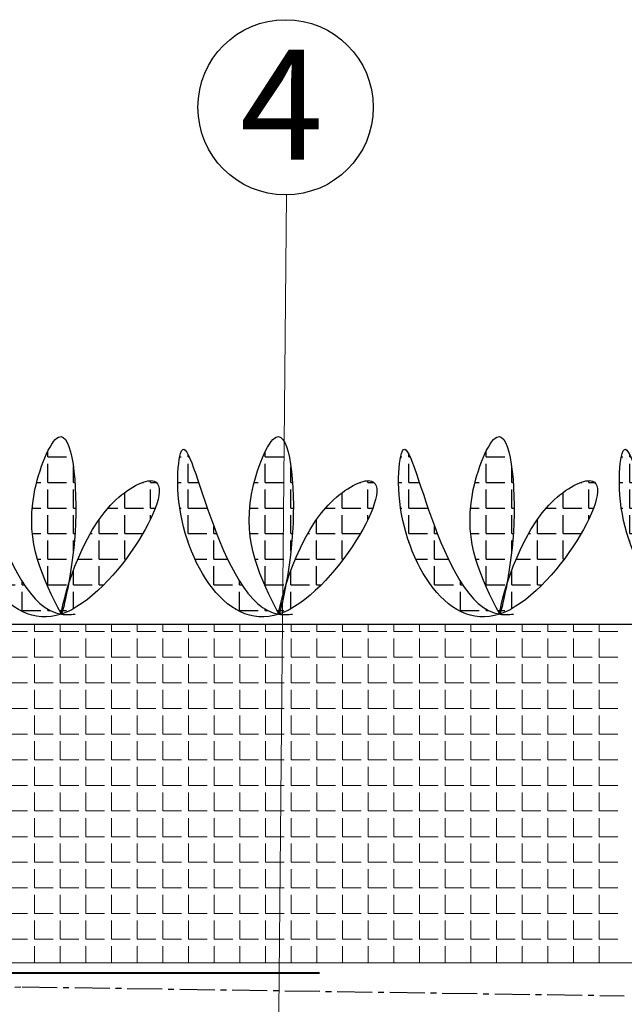
# Model space of a CAD drawing. Units: millimetres. Extents: x -172883 to 37297, y -124020 to 186017.
# Drawn here: x -31141 to -30976, y -49458 to -49189 of the extents above; entities that cross this region are included whole.
import ezdxf

# ---------------------------------------------------------------- set-up
doc = ezdxf.new("R2010")
doc.units = ezdxf.units.MM
doc.linetypes.add('осевая2', pattern=[28.575, 19.05, -3.175, 3.175, -3.175])
doc.layers.get('0').update_dxf_attribs({"lineweight": 25})
for name, color, linetype, lineweight in [('Железобетон', 7, 'Continuous', 25), ('мкБетон', 7, 'Continuous', 25), ('мягк.кровля-ГИДРОИЗОЛЯЦИЯ БИТУМАЯ нижняя', 173, 'Continuous', 15)]:
    doc.layers.add(name, color=color, linetype=linetype, lineweight=lineweight)
doc.layers.add('МК-АННОТАЦИИ', color=7, linetype='Continuous', lineweight=20, true_color=0x000000)
doc.styles.add('Arial', font='arial.ttf')

msp = doc.modelspace()

# ---------------------------------------------------------------- hatches: boundary and pattern name
at = {"layer": 'Железобетон', "linetype": 'Continuous', "true_color": 0x139b48}
h = msp.add_hatch(dxfattribs=at)
h.set_pattern_fill('ANGLE', color=114)
h.set_pattern_definition([(0, (-62754.1604, -35771.5685), (0, 6.985), [5.08, -1.905]), (90, (-62754.1604, -35771.5685), (-6.985, 4e-16), [5.08, -1.905])])
edge = h.paths.add_edge_path()
edge.add_spline(control_points=[(-31125.62, -49351.38), (-31126.88, -49351.46), (-31145.46, -49352.71), (-31154.62, -49288.74), (-31158.69, -49330.8), (-31132.38, -49377.39), (-31091.16, -49306.09), (-31124.06, -49324.1), (-31132.74, -49365.96), (-31123.31, -49328.24), (-31127.55, -49292.18), (-31141.7, -49327.22), (-31134.27, -49341.74), (-31129.34, -49351.38)], knot_values=[0, 0, 0, 0, 3.714012, 55.026833, 64.704903, 108.536432, 152.397254, 165.388635, 197.951425, 220.527474, 246.886673, 263.847571, 297.34194, 297.34194, 297.34194, 297.34194], degree=3, periodic=0)
h = msp.add_hatch(dxfattribs=at)
h.set_pattern_fill('ANGLE', color=114)
h.set_pattern_definition([(0, (-62694.9626, -35771.5685), (0, 6.985), [5.08, -1.905]), (90, (-62694.9626, -35771.5685), (-6.985, 4e-16), [5.08, -1.905])])
edge = h.paths.add_edge_path()
edge.add_spline(control_points=[(-31066.43, -49351.38), (-31067.68, -49351.46), (-31086.27, -49352.71), (-31095.42, -49288.74), (-31099.49, -49330.8), (-31073.18, -49377.39), (-31031.96, -49306.09), (-31064.86, -49324.1), (-31073.54, -49365.96), (-31064.11, -49328.24), (-31068.36, -49292.18), (-31082.5, -49327.22), (-31075.07, -49341.74), (-31070.14, -49351.38)], knot_values=[0, 0, 0, 0, 3.714012, 55.026833, 64.704903, 108.536432, 152.397254, 165.388635, 197.951425, 220.527474, 246.886673, 263.847571, 297.34194, 297.34194, 297.34194, 297.34194], degree=3, periodic=0)
h = msp.add_hatch(dxfattribs=at)
h.set_pattern_fill('ANGLE', color=114)
h.set_pattern_definition([(0, (-62634.881, -35771.5685), (0, 6.985), [5.08, -1.905]), (90, (-62634.881, -35771.5685), (-6.985, 4e-16), [5.08, -1.905])])
edge = h.paths.add_edge_path()
edge.add_spline(control_points=[(-31006.34, -49351.38), (-31007.6, -49351.46), (-31026.18, -49352.71), (-31035.34, -49288.74), (-31039.41, -49330.8), (-31013.1, -49377.39), (-30971.88, -49306.09), (-31004.78, -49324.1), (-31013.46, -49365.96), (-31004.03, -49328.24), (-31008.28, -49292.18), (-31022.42, -49327.22), (-31014.99, -49341.74), (-31010.06, -49351.38)], knot_values=[0, 0, 0, 0, 3.714012, 55.026833, 64.704903, 108.536432, 152.397254, 165.388635, 197.951425, 220.527474, 246.886673, 263.847571, 297.34194, 297.34194, 297.34194, 297.34194], degree=3, periodic=0)
h = msp.add_hatch(dxfattribs=at)
h.set_pattern_fill('ANGLE', color=114)
h.set_pattern_definition([(0, (-62574.8, -35771.5685), (0, 6.985), [5.08, -1.905]), (90, (-62574.8, -35771.5685), (-6.985, 4e-16), [5.08, -1.905])])
edge = h.paths.add_edge_path()
edge.add_spline(control_points=[(-30946.26, -49351.38), (-30947.52, -49351.46), (-30966.1, -49352.71), (-30975.26, -49288.74), (-30979.32, -49330.8), (-30953.02, -49377.39), (-30911.8, -49306.09), (-30944.7, -49324.1), (-30953.38, -49365.96), (-30943.95, -49328.24), (-30948.19, -49292.18), (-30962.34, -49327.22), (-30954.91, -49341.74), (-30949.98, -49351.38)], knot_values=[0, 0, 0, 0, 3.714012, 55.026833, 64.704903, 108.536432, 152.397254, 165.388635, 197.951425, 220.527474, 246.886673, 263.847571, 297.34194, 297.34194, 297.34194, 297.34194], degree=3, periodic=0)

# ---------------------------------------------------------------- linework, layer by layer
at = {"color": 252, "linetype": 'осевая2', "ltscale": 0.5}
for p, q in [((-31224.47, -49456.36), (-31139.85, -49452.82)), ((-31224.47, -49456.36), (-31139.85, -49452.82)), ((-31224.47, -49456.36), (-31139.85, -49452.82)), ((-31224.47, -49456.36), (-31139.85, -49452.82)), ((-31224.47, -49456.36), (-31139.85, -49452.82)), ((-31224.47, -49456.36), (-31139.85, -49452.82)), ((-31224.47, -49456.36), (-31139.85, -49452.82)), ((-31224.47, -49456.36), (-31139.85, -49452.82)), ((-31224.47, -49456.36), (-31139.85, -49452.82)), ((-31224.47, -49456.36), (-31139.85, -49452.82)), ((-31224.47, -49456.36), (-31139.85, -49452.82)), ((-31224.47, -49456.36), (-31139.85, -49452.82)), ((-31224.47, -49456.36), (-31139.85, -49452.82)), ((-31224.47, -49456.36), (-31139.85, -49452.82)), ((-31224.47, -49456.36), (-31139.85, -49452.82)), ((-31224.47, -49456.36), (-31139.85, -49452.82)), ((-31224.47, -49456.36), (-31139.85, -49452.82)), ((-31224.47, -49456.36), (-31139.85, -49452.82)), ((-31224.47, -49456.36), (-31139.85, -49452.82)), ((-31224.47, -49456.36), (-31139.85, -49452.82)), ((-31224.47, -49456.36), (-31139.85, -49452.82)), ((-31139.98, -49452.86), (-30976.19, -49455.28)), ((-31139.98, -49452.86), (-30976.19, -49455.28)), ((-31139.98, -49452.86), (-30976.19, -49455.28)), ((-31139.98, -49452.86), (-30976.19, -49455.28)), ((-31139.98, -49452.86), (-30976.19, -49455.28)), ((-31139.98, -49452.86), (-30976.19, -49455.28)), ((-31139.98, -49452.86), (-30976.19, -49455.28)), ((-31139.98, -49452.86), (-30976.19, -49455.28)), ((-31139.98, -49452.86), (-30976.19, -49455.28)), ((-31139.98, -49452.86), (-30976.19, -49455.28)), ((-31139.98, -49452.86), (-30976.19, -49455.28)), ((-31139.98, -49452.86), (-30976.19, -49455.28)), ((-31139.98, -49452.86), (-30976.19, -49455.28)), ((-31139.98, -49452.86), (-30976.19, -49455.28)), ((-31139.98, -49452.86), (-30976.19, -49455.28)), ((-31139.98, -49452.86), (-30976.19, -49455.28)), ((-31139.98, -49452.86), (-30976.19, -49455.28)), ((-31139.98, -49452.86), (-30976.19, -49455.28)), ((-31139.98, -49452.86), (-30976.19, -49455.28)), ((-31139.98, -49452.86), (-30976.19, -49455.28)), ((-31139.98, -49452.86), (-30976.19, -49455.28)), ((-31139.98, -49452.86), (-30976.19, -49455.28)), ((-31139.98, -49452.86), (-30976.19, -49455.28)), ((-31139.98, -49452.86), (-30976.19, -49455.28)), ((-31139.98, -49452.86), (-30976.19, -49455.28)), ((-31139.98, -49452.86), (-30976.19, -49455.28)), ((-31139.98, -49452.86), (-30976.19, -49455.28)), ((-31139.98, -49452.86), (-30976.19, -49455.28)), ((-31139.98, -49452.86), (-30976.19, -49455.28)), ((-31139.98, -49452.86), (-30976.19, -49455.28)), ((-31139.98, -49452.86), (-30976.19, -49455.28)), ((-31139.98, -49452.86), (-30976.19, -49455.28)), ((-31139.98, -49452.86), (-30976.19, -49455.28)), ((-31139.98, -49452.86), (-30976.19, -49455.28)), ((-31139.98, -49452.86), (-30976.19, -49455.28)), ((-31139.98, -49452.86), (-30976.19, -49455.28)), ((-31139.98, -49452.86), (-30976.19, -49455.28)), ((-31139.98, -49452.86), (-30976.19, -49455.28)), ((-31139.98, -49452.86), (-30976.19, -49455.28)), ((-31139.98, -49452.86), (-30976.19, -49455.28))]:
    msp.add_line(p, q, dxfattribs=at)
at = {"layer": 'Железобетон', "color": 114, "linetype": 'Continuous', "true_color": 0x139b48}
msp.add_line((-30870.44, -49354.18), (-31143.43, -49354.18), dxfattribs=at)
at = {"layer": 'Железобетон'}
msp.add_circle((-31068.32, -49213.35), 23.86, dxfattribs=at)
at = {"layer": 'Железобетон', "color": 114, "linetype": 'Continuous', "true_color": 0x139b48}
for points in [[(-31129.34, -49351.38), (-31136.77, -49318.72), (-31130.08, -49303.13), (-31125.62, -49329.11), (-31129.34, -49351.38), (-31115.97, -49321.69), (-31104.82, -49315.01), (-31129.34, -49351.38), (-31156.82, -49317.23), (-31156.08, -49307.58), (-31129.34, -49351.38), (-31125.62, -49351.38)], [(-31070.14, -49351.38), (-31077.57, -49318.72), (-31070.88, -49303.13), (-31066.43, -49329.11), (-31070.14, -49351.38), (-31056.77, -49321.69), (-31045.63, -49315.01), (-31070.14, -49351.38), (-31097.62, -49317.23), (-31096.88, -49307.58), (-31070.14, -49351.38), (-31066.43, -49351.38)], [(-31010.06, -49351.38), (-31017.49, -49318.72), (-31010.8, -49303.13), (-31006.34, -49329.11), (-31010.06, -49351.38), (-30996.69, -49321.69), (-30985.55, -49315.01), (-31010.06, -49351.38), (-31037.54, -49317.23), (-31036.8, -49307.58), (-31010.06, -49351.38), (-31006.34, -49351.38)], [(-30949.98, -49351.38), (-30957.4, -49318.72), (-30950.72, -49303.13), (-30946.26, -49329.11), (-30949.98, -49351.38), (-30936.61, -49321.69), (-30925.46, -49315.01), (-30949.98, -49351.38), (-30977.46, -49317.23), (-30976.72, -49307.58), (-30949.98, -49351.38), (-30946.26, -49351.38)]]:
    msp.add_spline(points, degree=3, dxfattribs=at)
at = {"layer": 'МК-АННОТАЦИИ', "color": 0, "linetype": 'Continuous'}
for p, q in [((-31136.65, -49356.08), (-31136.65, -49354.18)), ((-31129.66, -49356.08), (-31129.66, -49354.18)), ((-31122.68, -49356.08), (-31122.68, -49354.18)), ((-31115.69, -49356.08), (-31115.69, -49354.18)), ((-31108.71, -49356.08), (-31108.71, -49354.18)), ((-31101.72, -49356.08), (-31101.72, -49354.18)), ((-31094.74, -49356.08), (-31094.74, -49354.18)), ((-31087.75, -49356.08), (-31087.75, -49354.18)), ((-31080.77, -49356.08), (-31080.77, -49354.18)), ((-31073.78, -49356.08), (-31073.78, -49354.18)), ((-31066.8, -49356.08), (-31066.8, -49354.18)), ((-31059.81, -49356.08), (-31059.81, -49354.18)), ((-31052.83, -49356.08), (-31052.83, -49354.18)), ((-31045.84, -49356.08), (-31045.84, -49354.18)), ((-31038.86, -49356.08), (-31038.86, -49354.18)), ((-31031.87, -49356.08), (-31031.87, -49354.18)), ((-31024.89, -49356.08), (-31024.89, -49354.18)), ((-31017.9, -49356.08), (-31017.9, -49354.18)), ((-31010.92, -49356.08), (-31010.92, -49354.18)), ((-31003.93, -49356.08), (-31003.93, -49354.18)), ((-30996.95, -49356.08), (-30996.95, -49354.18)), ((-30989.96, -49356.08), (-30989.96, -49354.18)), ((-30982.98, -49356.08), (-30982.98, -49354.18)), ((-31143.43, -49356.08), (-31138.55, -49356.08)), ((-31136.65, -49356.08), (-31131.57, -49356.08)), ((-31136.65, -49363.06), (-31136.65, -49357.98)), ((-31129.66, -49356.08), (-31124.58, -49356.08)), ((-31129.66, -49363.06), (-31129.66, -49357.98)), ((-31122.68, -49356.08), (-31117.6, -49356.08)), ((-31122.68, -49363.06), (-31122.68, -49357.98)), ((-31115.69, -49356.08), (-31110.61, -49356.08)), ((-31115.69, -49363.06), (-31115.69, -49357.98)), ((-31108.71, -49356.08), (-31103.63, -49356.08)), ((-31108.71, -49363.06), (-31108.71, -49357.98)), ((-31101.72, -49356.08), (-31096.64, -49356.08)), ((-31101.72, -49363.06), (-31101.72, -49357.98)), ((-31094.74, -49356.08), (-31089.66, -49356.08)), ((-31094.74, -49363.06), (-31094.74, -49357.98)), ((-31087.75, -49356.08), (-31082.67, -49356.08)), ((-31087.75, -49363.06), (-31087.75, -49357.98)), ((-31080.77, -49356.08), (-31075.69, -49356.08)), ((-31080.77, -49363.06), (-31080.77, -49357.98)), ((-31073.78, -49356.08), (-31069.18, -49356.08)), ((-31073.78, -49363.06), (-31073.78, -49357.98)), ((-31069.18, -49356.08), (-31068.7, -49356.08)), ((-31066.8, -49356.08), (-31061.72, -49356.08)), ((-31066.8, -49363.06), (-31066.8, -49357.98)), ((-31059.81, -49356.08), (-31054.73, -49356.08)), ((-31059.81, -49363.06), (-31059.81, -49357.98)), ((-31052.83, -49356.08), (-31047.75, -49356.08)), ((-31052.83, -49363.06), (-31052.83, -49357.98)), ((-31045.84, -49356.08), (-31040.76, -49356.08)), ((-31045.84, -49363.06), (-31045.84, -49357.98)), ((-31038.86, -49356.08), (-31033.78, -49356.08)), ((-31038.86, -49363.06), (-31038.86, -49357.98)), ((-31031.87, -49356.08), (-31026.79, -49356.08)), ((-31031.87, -49363.06), (-31031.87, -49357.98)), ((-31024.89, -49356.08), (-31019.81, -49356.08)), ((-31024.89, -49363.06), (-31024.89, -49357.98)), ((-31017.9, -49356.08), (-31012.82, -49356.08)), ((-31017.9, -49363.06), (-31017.9, -49357.98)), ((-31010.92, -49356.08), (-31005.84, -49356.08)), ((-31010.92, -49363.06), (-31010.92, -49357.98)), ((-31003.93, -49356.08), (-30998.85, -49356.08)), ((-31003.93, -49363.06), (-31003.93, -49357.98)), ((-30996.95, -49356.08), (-30991.87, -49356.08)), ((-30996.95, -49363.06), (-30996.95, -49357.98)), ((-30989.96, -49356.08), (-30984.88, -49356.08)), ((-30989.96, -49363.06), (-30989.96, -49357.98)), ((-30982.98, -49356.08), (-30977.9, -49356.08)), ((-30982.98, -49363.06), (-30982.98, -49357.98)), ((-31143.43, -49363.06), (-31138.55, -49363.06)), ((-31136.65, -49363.06), (-31131.57, -49363.06)), ((-31129.66, -49363.06), (-31124.58, -49363.06)), ((-31122.68, -49363.06), (-31117.6, -49363.06)), ((-31115.69, -49363.06), (-31110.61, -49363.06)), ((-31108.71, -49363.06), (-31103.63, -49363.06)), ((-31101.72, -49363.06), (-31096.64, -49363.06)), ((-31094.74, -49363.06), (-31089.66, -49363.06)), ((-31087.75, -49363.06), (-31082.67, -49363.06)), ((-31080.77, -49363.06), (-31075.69, -49363.06)), ((-31073.78, -49363.06), (-31069.25, -49363.06)), ((-31069.25, -49363.06), (-31068.7, -49363.06)), ((-31066.8, -49363.06), (-31061.72, -49363.06)), ((-31059.81, -49363.06), (-31054.73, -49363.06)), ((-31052.83, -49363.06), (-31047.75, -49363.06)), ((-31045.84, -49363.06), (-31040.76, -49363.06)), ((-31038.86, -49363.06), (-31033.78, -49363.06)), ((-31031.87, -49363.06), (-31026.79, -49363.06)), ((-31024.89, -49363.06), (-31019.81, -49363.06)), ((-31017.9, -49363.06), (-31012.82, -49363.06)), ((-31010.92, -49363.06), (-31005.84, -49363.06)), ((-31003.93, -49363.06), (-30998.85, -49363.06)), ((-30996.95, -49363.06), (-30991.87, -49363.06)), ((-30989.96, -49363.06), (-30984.88, -49363.06)), ((-30982.98, -49363.06), (-30977.9, -49363.06)), ((-31136.65, -49370.05), (-31136.65, -49364.97)), ((-31129.66, -49370.05), (-31129.66, -49364.97)), ((-31122.68, -49370.05), (-31122.68, -49364.97)), ((-31115.69, -49370.05), (-31115.69, -49364.97)), ((-31108.71, -49370.05), (-31108.71, -49364.97)), ((-31101.72, -49370.05), (-31101.72, -49364.97)), ((-31094.74, -49370.05), (-31094.74, -49364.97)), ((-31087.75, -49370.05), (-31087.75, -49364.97)), ((-31080.77, -49370.05), (-31080.77, -49364.97)), ((-31073.78, -49370.05), (-31073.78, -49364.97)), ((-31066.8, -49370.05), (-31066.8, -49364.97)), ((-31059.81, -49370.05), (-31059.81, -49364.97)), ((-31052.83, -49370.05), (-31052.83, -49364.97)), ((-31045.84, -49370.05), (-31045.84, -49364.97)), ((-31038.86, -49370.05), (-31038.86, -49364.97)), ((-31031.87, -49370.05), (-31031.87, -49364.97)), ((-31024.89, -49370.05), (-31024.89, -49364.97)), ((-31017.9, -49370.05), (-31017.9, -49364.97)), ((-31010.92, -49370.05), (-31010.92, -49364.97)), ((-31003.93, -49370.05), (-31003.93, -49364.97)), ((-30996.95, -49370.05), (-30996.95, -49364.97)), ((-30989.96, -49370.05), (-30989.96, -49364.97)), ((-30982.98, -49370.05), (-30982.98, -49364.97)), ((-31143.43, -49370.05), (-31138.55, -49370.05)), ((-31136.65, -49370.05), (-31131.57, -49370.05)), ((-31129.66, -49370.05), (-31124.58, -49370.05)), ((-31122.68, -49370.05), (-31117.6, -49370.05)), ((-31115.69, -49370.05), (-31110.61, -49370.05)), ((-31108.71, -49370.05), (-31103.63, -49370.05)), ((-31101.72, -49370.05), (-31096.64, -49370.05)), ((-31094.74, -49370.05), (-31089.66, -49370.05)), ((-31087.75, -49370.05), (-31082.67, -49370.05)), ((-31080.77, -49370.05), (-31075.69, -49370.05)), ((-31073.78, -49370.05), (-31069.31, -49370.05)), ((-31069.31, -49370.05), (-31068.7, -49370.05)), ((-31066.8, -49370.05), (-31061.72, -49370.05)), ((-31059.81, -49370.05), (-31054.73, -49370.05)), ((-31052.83, -49370.05), (-31047.75, -49370.05)), ((-31045.84, -49370.05), (-31040.76, -49370.05)), ((-31038.86, -49370.05), (-31033.78, -49370.05)), ((-31031.87, -49370.05), (-31026.79, -49370.05)), ((-31024.89, -49370.05), (-31019.81, -49370.05)), ((-31017.9, -49370.05), (-31012.82, -49370.05)), ((-31010.92, -49370.05), (-31005.84, -49370.05)), ((-31003.93, -49370.05), (-30998.85, -49370.05)), ((-30996.95, -49370.05), (-30991.87, -49370.05)), ((-30989.96, -49370.05), (-30984.88, -49370.05)), ((-30982.98, -49370.05), (-30977.9, -49370.05)), ((-31136.65, -49377.03), (-31136.65, -49371.95)), ((-31129.66, -49377.03), (-31129.66, -49371.95)), ((-31122.68, -49377.03), (-31122.68, -49371.95)), ((-31115.69, -49377.03), (-31115.69, -49371.95)), ((-31108.71, -49377.03), (-31108.71, -49371.95)), ((-31101.72, -49377.03), (-31101.72, -49371.95)), ((-31094.74, -49377.03), (-31094.74, -49371.95)), ((-31087.75, -49377.03), (-31087.75, -49371.95)), ((-31080.77, -49377.03), (-31080.77, -49371.95)), ((-31073.78, -49377.03), (-31073.78, -49371.95)), ((-31066.8, -49377.03), (-31066.8, -49371.95)), ((-31059.81, -49377.03), (-31059.81, -49371.95)), ((-31052.83, -49377.03), (-31052.83, -49371.95)), ((-31045.84, -49377.03), (-31045.84, -49371.95)), ((-31038.86, -49377.03), (-31038.86, -49371.95)), ((-31031.87, -49377.03), (-31031.87, -49371.95)), ((-31024.89, -49377.03), (-31024.89, -49371.95)), ((-31017.9, -49377.03), (-31017.9, -49371.95)), ((-31010.92, -49377.03), (-31010.92, -49371.95)), ((-31003.93, -49377.03), (-31003.93, -49371.95)), ((-30996.95, -49377.03), (-30996.95, -49371.95)), ((-30989.96, -49377.03), (-30989.96, -49371.95)), ((-30982.98, -49377.03), (-30982.98, -49371.95)), ((-31143.43, -49377.03), (-31138.55, -49377.03)), ((-31136.65, -49377.03), (-31131.57, -49377.03)), ((-31136.65, -49384.02), (-31136.65, -49378.94)), ((-31129.66, -49377.03), (-31124.58, -49377.03)), ((-31129.66, -49384.02), (-31129.66, -49378.94)), ((-31122.68, -49377.03), (-31117.6, -49377.03)), ((-31122.68, -49384.02), (-31122.68, -49378.94)), ((-31115.69, -49377.03), (-31110.61, -49377.03)), ((-31115.69, -49384.02), (-31115.69, -49378.94)), ((-31108.71, -49377.03), (-31103.63, -49377.03)), ((-31108.71, -49384.02), (-31108.71, -49378.94)), ((-31101.72, -49377.03), (-31096.64, -49377.03)), ((-31101.72, -49384.02), (-31101.72, -49378.94)), ((-31094.74, -49377.03), (-31089.66, -49377.03)), ((-31094.74, -49384.02), (-31094.74, -49378.94)), ((-31087.75, -49377.03), (-31082.67, -49377.03)), ((-31087.75, -49384.02), (-31087.75, -49378.94)), ((-31080.77, -49377.03), (-31075.69, -49377.03)), ((-31080.77, -49384.02), (-31080.77, -49378.94)), ((-31073.78, -49377.03), (-31069.38, -49377.03)), ((-31073.78, -49384.02), (-31073.78, -49378.94)), ((-31069.38, -49377.03), (-31068.7, -49377.03)), ((-31066.8, -49377.03), (-31061.72, -49377.03)), ((-31066.8, -49384.02), (-31066.8, -49378.94)), ((-31059.81, -49377.03), (-31054.73, -49377.03)), ((-31059.81, -49384.02), (-31059.81, -49378.94)), ((-31052.83, -49377.03), (-31047.75, -49377.03)), ((-31052.83, -49384.02), (-31052.83, -49378.94)), ((-31045.84, -49377.03), (-31040.76, -49377.03)), ((-31045.84, -49384.02), (-31045.84, -49378.94)), ((-31038.86, -49377.03), (-31033.78, -49377.03)), ((-31038.86, -49384.02), (-31038.86, -49378.94)), ((-31031.87, -49377.03), (-31026.79, -49377.03)), ((-31031.87, -49384.02), (-31031.87, -49378.94)), ((-31024.89, -49377.03), (-31019.81, -49377.03)), ((-31024.89, -49384.02), (-31024.89, -49378.94)), ((-31017.9, -49377.03), (-31012.82, -49377.03)), ((-31017.9, -49384.02), (-31017.9, -49378.94)), ((-31010.92, -49377.03), (-31005.84, -49377.03)), ((-31010.92, -49384.02), (-31010.92, -49378.94)), ((-31003.93, -49377.03), (-30998.85, -49377.03)), ((-31003.93, -49384.02), (-31003.93, -49378.94)), ((-30996.95, -49377.03), (-30991.87, -49377.03)), ((-30996.95, -49384.02), (-30996.95, -49378.94)), ((-30989.96, -49377.03), (-30984.88, -49377.03)), ((-30989.96, -49384.02), (-30989.96, -49378.94)), ((-30982.98, -49377.03), (-30977.9, -49377.03)), ((-30982.98, -49384.02), (-30982.98, -49378.94)), ((-31143.43, -49384.02), (-31138.55, -49384.02)), ((-31136.65, -49384.02), (-31131.57, -49384.02)), ((-31129.66, -49384.02), (-31124.58, -49384.02)), ((-31122.68, -49384.02), (-31117.6, -49384.02)), ((-31115.69, -49384.02), (-31110.61, -49384.02)), ((-31108.71, -49384.02), (-31103.63, -49384.02)), ((-31101.72, -49384.02), (-31096.64, -49384.02)), ((-31094.74, -49384.02), (-31089.66, -49384.02)), ((-31087.75, -49384.02), (-31082.67, -49384.02)), ((-31080.77, -49384.02), (-31075.69, -49384.02)), ((-31073.78, -49384.02), (-31069.45, -49384.02)), ((-31069.45, -49384.02), (-31068.7, -49384.02)), ((-31066.8, -49384.02), (-31061.72, -49384.02)), ((-31059.81, -49384.02), (-31054.73, -49384.02)), ((-31052.83, -49384.02), (-31047.75, -49384.02)), ((-31045.84, -49384.02), (-31040.76, -49384.02)), ((-31038.86, -49384.02), (-31033.78, -49384.02)), ((-31031.87, -49384.02), (-31026.79, -49384.02)), ((-31024.89, -49384.02), (-31019.81, -49384.02)), ((-31017.9, -49384.02), (-31012.82, -49384.02)), ((-31010.92, -49384.02), (-31005.84, -49384.02)), ((-31003.93, -49384.02), (-30998.85, -49384.02)), ((-30996.95, -49384.02), (-30991.87, -49384.02)), ((-30989.96, -49384.02), (-30984.88, -49384.02)), ((-30982.98, -49384.02), (-30977.9, -49384.02)), ((-31136.65, -49391), (-31136.65, -49385.92)), ((-31129.66, -49391), (-31129.66, -49385.92)), ((-31122.68, -49391), (-31122.68, -49385.92)), ((-31115.69, -49391), (-31115.69, -49385.92)), ((-31108.71, -49391), (-31108.71, -49385.92)), ((-31101.72, -49391), (-31101.72, -49385.92)), ((-31094.74, -49391), (-31094.74, -49385.92)), ((-31087.75, -49391), (-31087.75, -49385.92)), ((-31080.77, -49391), (-31080.77, -49385.92)), ((-31073.78, -49391), (-31073.78, -49385.92)), ((-31066.8, -49391), (-31066.8, -49385.92)), ((-31059.81, -49391), (-31059.81, -49385.92)), ((-31052.83, -49391), (-31052.83, -49385.92)), ((-31045.84, -49391), (-31045.84, -49385.92)), ((-31038.86, -49391), (-31038.86, -49385.92)), ((-31031.87, -49391), (-31031.87, -49385.92)), ((-31024.89, -49391), (-31024.89, -49385.92)), ((-31017.9, -49391), (-31017.9, -49385.92)), ((-31010.92, -49391), (-31010.92, -49385.92)), ((-31003.93, -49391), (-31003.93, -49385.92)), ((-30996.95, -49391), (-30996.95, -49385.92)), ((-30989.96, -49391), (-30989.96, -49385.92)), ((-30982.98, -49391), (-30982.98, -49385.92)), ((-31143.43, -49391), (-31138.55, -49391)), ((-31136.65, -49391), (-31131.57, -49391)), ((-31136.65, -49397.99), (-31136.65, -49392.91)), ((-31129.66, -49391), (-31124.58, -49391)), ((-31129.66, -49397.99), (-31129.66, -49392.91)), ((-31122.68, -49391), (-31117.6, -49391)), ((-31122.68, -49397.99), (-31122.68, -49392.91)), ((-31115.69, -49391), (-31110.61, -49391)), ((-31115.69, -49397.99), (-31115.69, -49392.91)), ((-31108.71, -49391), (-31103.63, -49391)), ((-31108.71, -49397.99), (-31108.71, -49392.91)), ((-31101.72, -49391), (-31096.64, -49391)), ((-31101.72, -49397.99), (-31101.72, -49392.91)), ((-31094.74, -49391), (-31089.66, -49391)), ((-31094.74, -49397.99), (-31094.74, -49392.91)), ((-31087.75, -49391), (-31082.67, -49391)), ((-31087.75, -49397.99), (-31087.75, -49392.91)), ((-31080.77, -49391), (-31075.69, -49391)), ((-31080.77, -49397.99), (-31080.77, -49392.91)), ((-31073.78, -49391), (-31069.52, -49391)), ((-31073.78, -49397.99), (-31073.78, -49392.91)), ((-31069.52, -49391), (-31068.7, -49391)), ((-31066.8, -49391), (-31061.72, -49391)), ((-31066.8, -49397.99), (-31066.8, -49392.91)), ((-31059.81, -49391), (-31054.73, -49391)), ((-31059.81, -49397.99), (-31059.81, -49392.91)), ((-31052.83, -49391), (-31047.75, -49391)), ((-31052.83, -49397.99), (-31052.83, -49392.91)), ((-31045.84, -49391), (-31040.76, -49391)), ((-31045.84, -49397.99), (-31045.84, -49392.91)), ((-31038.86, -49391), (-31033.78, -49391)), ((-31038.86, -49397.99), (-31038.86, -49392.91)), ((-31031.87, -49391), (-31026.79, -49391)), ((-31031.87, -49397.99), (-31031.87, -49392.91)), ((-31024.89, -49391), (-31019.81, -49391)), ((-31024.89, -49397.99), (-31024.89, -49392.91)), ((-31017.9, -49391), (-31012.82, -49391)), ((-31017.9, -49397.99), (-31017.9, -49392.91)), ((-31010.92, -49391), (-31005.84, -49391)), ((-31010.92, -49397.99), (-31010.92, -49392.91)), ((-31003.93, -49391), (-30998.85, -49391)), ((-31003.93, -49397.99), (-31003.93, -49392.91)), ((-30996.95, -49391), (-30991.87, -49391)), ((-30996.95, -49397.99), (-30996.95, -49392.91)), ((-30989.96, -49391), (-30984.88, -49391)), ((-30989.96, -49397.99), (-30989.96, -49392.91)), ((-30982.98, -49391), (-30977.9, -49391)), ((-30982.98, -49397.99), (-30982.98, -49392.91)), ((-31143.43, -49397.99), (-31138.55, -49397.99)), ((-31136.65, -49397.99), (-31131.57, -49397.99)), ((-31129.66, -49397.99), (-31124.58, -49397.99)), ((-31122.68, -49397.99), (-31117.6, -49397.99)), ((-31115.69, -49397.99), (-31110.61, -49397.99)), ((-31108.71, -49397.99), (-31103.63, -49397.99)), ((-31101.72, -49397.99), (-31096.64, -49397.99)), ((-31094.74, -49397.99), (-31089.66, -49397.99)), ((-31087.75, -49397.99), (-31082.67, -49397.99)), ((-31080.77, -49397.99), (-31075.69, -49397.99)), ((-31073.78, -49397.99), (-31069.58, -49397.99)), ((-31069.58, -49397.99), (-31068.7, -49397.99)), ((-31066.8, -49397.99), (-31061.72, -49397.99)), ((-31059.81, -49397.99), (-31054.73, -49397.99)), ((-31052.83, -49397.99), (-31047.75, -49397.99)), ((-31045.84, -49397.99), (-31040.76, -49397.99)), ((-31038.86, -49397.99), (-31033.78, -49397.99)), ((-31031.87, -49397.99), (-31026.79, -49397.99)), ((-31024.89, -49397.99), (-31019.81, -49397.99)), ((-31017.9, -49397.99), (-31012.82, -49397.99)), ((-31010.92, -49397.99), (-31005.84, -49397.99)), ((-31003.93, -49397.99), (-30998.85, -49397.99)), ((-30996.95, -49397.99), (-30991.87, -49397.99)), ((-30989.96, -49397.99), (-30984.88, -49397.99)), ((-30982.98, -49397.99), (-30977.9, -49397.99)), ((-31136.65, -49404.97), (-31136.65, -49399.89)), ((-31129.66, -49404.97), (-31129.66, -49399.89)), ((-31122.68, -49404.97), (-31122.68, -49399.89)), ((-31115.69, -49404.97), (-31115.69, -49399.89)), ((-31108.71, -49404.97), (-31108.71, -49399.89)), ((-31101.72, -49404.97), (-31101.72, -49399.89)), ((-31094.74, -49404.97), (-31094.74, -49399.89)), ((-31087.75, -49404.97), (-31087.75, -49399.89)), ((-31080.77, -49404.97), (-31080.77, -49399.89)), ((-31073.78, -49404.97), (-31073.78, -49399.89)), ((-31066.8, -49404.97), (-31066.8, -49399.89)), ((-31059.81, -49404.97), (-31059.81, -49399.89)), ((-31052.83, -49404.97), (-31052.83, -49399.89)), ((-31045.84, -49404.97), (-31045.84, -49399.89)), ((-31038.86, -49404.97), (-31038.86, -49399.89)), ((-31031.87, -49404.97), (-31031.87, -49399.89)), ((-31024.89, -49404.97), (-31024.89, -49399.89)), ((-31017.9, -49404.97), (-31017.9, -49399.89)), ((-31010.92, -49404.97), (-31010.92, -49399.89)), ((-31003.93, -49404.97), (-31003.93, -49399.89)), ((-30996.95, -49404.97), (-30996.95, -49399.89)), ((-30989.96, -49404.97), (-30989.96, -49399.89)), ((-30982.98, -49404.97), (-30982.98, -49399.89)), ((-31143.43, -49404.97), (-31138.55, -49404.97)), ((-31136.65, -49404.97), (-31131.57, -49404.97)), ((-31129.66, -49404.97), (-31124.58, -49404.97)), ((-31122.68, -49404.97), (-31117.6, -49404.97)), ((-31115.69, -49404.97), (-31110.61, -49404.97)), ((-31108.71, -49404.97), (-31103.63, -49404.97)), ((-31101.72, -49404.97), (-31096.64, -49404.97)), ((-31094.74, -49404.97), (-31089.66, -49404.97)), ((-31087.75, -49404.97), (-31082.67, -49404.97)), ((-31080.77, -49404.97), (-31075.69, -49404.97)), ((-31073.78, -49404.97), (-31069.65, -49404.97)), ((-31069.65, -49404.97), (-31068.7, -49404.97)), ((-31066.8, -49404.97), (-31061.72, -49404.97)), ((-31059.81, -49404.97), (-31054.73, -49404.97)), ((-31052.83, -49404.97), (-31047.75, -49404.97)), ((-31045.84, -49404.97), (-31040.76, -49404.97)), ((-31038.86, -49404.97), (-31033.78, -49404.97)), ((-31031.87, -49404.97), (-31026.79, -49404.97)), ((-31024.89, -49404.97), (-31019.81, -49404.97)), ((-31017.9, -49404.97), (-31012.82, -49404.97)), ((-31010.92, -49404.97), (-31005.84, -49404.97)), ((-31003.93, -49404.97), (-30998.85, -49404.97)), ((-30996.95, -49404.97), (-30991.87, -49404.97)), ((-30989.96, -49404.97), (-30984.88, -49404.97)), ((-30982.98, -49404.97), (-30977.9, -49404.97)), ((-31136.65, -49411.96), (-31136.65, -49406.88)), ((-31129.66, -49411.96), (-31129.66, -49406.88)), ((-31122.68, -49411.96), (-31122.68, -49406.88)), ((-31115.69, -49411.96), (-31115.69, -49406.88)), ((-31108.71, -49411.96), (-31108.71, -49406.88)), ((-31101.72, -49411.96), (-31101.72, -49406.88)), ((-31094.74, -49411.96), (-31094.74, -49406.88)), ((-31087.75, -49411.96), (-31087.75, -49406.88)), ((-31080.77, -49411.96), (-31080.77, -49406.88)), ((-31073.78, -49411.96), (-31073.78, -49406.88)), ((-31066.8, -49411.96), (-31066.8, -49406.88)), ((-31059.81, -49411.96), (-31059.81, -49406.88)), ((-31052.83, -49411.96), (-31052.83, -49406.88)), ((-31045.84, -49411.96), (-31045.84, -49406.88)), ((-31038.86, -49411.96), (-31038.86, -49406.88)), ((-31031.87, -49411.96), (-31031.87, -49406.88)), ((-31024.89, -49411.96), (-31024.89, -49406.88)), ((-31017.9, -49411.96), (-31017.9, -49406.88)), ((-31010.92, -49411.96), (-31010.92, -49406.88)), ((-31003.93, -49411.96), (-31003.93, -49406.88)), ((-30996.95, -49411.96), (-30996.95, -49406.88)), ((-30989.96, -49411.96), (-30989.96, -49406.88)), ((-30982.98, -49411.96), (-30982.98, -49406.88)), ((-31143.43, -49411.96), (-31138.55, -49411.96)), ((-31136.65, -49411.96), (-31131.57, -49411.96)), ((-31136.65, -49418.94), (-31136.65, -49413.86)), ((-31129.66, -49411.96), (-31124.58, -49411.96)), ((-31129.66, -49418.94), (-31129.66, -49413.86)), ((-31122.68, -49411.96), (-31117.6, -49411.96)), ((-31122.68, -49418.94), (-31122.68, -49413.86)), ((-31115.69, -49411.96), (-31110.61, -49411.96)), ((-31115.69, -49418.94), (-31115.69, -49413.86)), ((-31108.71, -49411.96), (-31103.63, -49411.96)), ((-31108.71, -49418.94), (-31108.71, -49413.86)), ((-31101.72, -49411.96), (-31096.64, -49411.96)), ((-31101.72, -49418.94), (-31101.72, -49413.86)), ((-31094.74, -49411.96), (-31089.66, -49411.96)), ((-31094.74, -49418.94), (-31094.74, -49413.86)), ((-31087.75, -49411.96), (-31082.67, -49411.96)), ((-31087.75, -49418.94), (-31087.75, -49413.86)), ((-31080.77, -49411.96), (-31075.69, -49411.96)), ((-31080.77, -49418.94), (-31080.77, -49413.86)), ((-31073.78, -49411.96), (-31069.72, -49411.96)), ((-31073.78, -49418.94), (-31073.78, -49413.86)), ((-31069.72, -49411.96), (-31068.7, -49411.96)), ((-31066.8, -49411.96), (-31061.72, -49411.96)), ((-31066.8, -49418.94), (-31066.8, -49413.86)), ((-31059.81, -49411.96), (-31054.73, -49411.96)), ((-31059.81, -49418.94), (-31059.81, -49413.86)), ((-31052.83, -49411.96), (-31047.75, -49411.96)), ((-31052.83, -49418.94), (-31052.83, -49413.86)), ((-31045.84, -49411.96), (-31040.76, -49411.96)), ((-31045.84, -49418.94), (-31045.84, -49413.86)), ((-31038.86, -49411.96), (-31033.78, -49411.96)), ((-31038.86, -49418.94), (-31038.86, -49413.86)), ((-31031.87, -49411.96), (-31026.79, -49411.96)), ((-31031.87, -49418.94), (-31031.87, -49413.86)), ((-31024.89, -49411.96), (-31019.81, -49411.96)), ((-31024.89, -49418.94), (-31024.89, -49413.86)), ((-31017.9, -49411.96), (-31012.82, -49411.96)), ((-31017.9, -49418.94), (-31017.9, -49413.86)), ((-31010.92, -49411.96), (-31005.84, -49411.96)), ((-31010.92, -49418.94), (-31010.92, -49413.86)), ((-31003.93, -49411.96), (-30998.85, -49411.96)), ((-31003.93, -49418.94), (-31003.93, -49413.86)), ((-30996.95, -49411.96), (-30991.87, -49411.96)), ((-30996.95, -49418.94), (-30996.95, -49413.86)), ((-30989.96, -49411.96), (-30984.88, -49411.96)), ((-30989.96, -49418.94), (-30989.96, -49413.86)), ((-30982.98, -49411.96), (-30977.9, -49411.96)), ((-30982.98, -49418.94), (-30982.98, -49413.86)), ((-31143.43, -49418.94), (-31138.55, -49418.94)), ((-31136.65, -49418.94), (-31131.57, -49418.94)), ((-31129.66, -49418.94), (-31124.58, -49418.94)), ((-31122.68, -49418.94), (-31117.6, -49418.94)), ((-31115.69, -49418.94), (-31110.61, -49418.94)), ((-31108.71, -49418.94), (-31103.63, -49418.94)), ((-31101.72, -49418.94), (-31096.64, -49418.94)), ((-31094.74, -49418.94), (-31089.66, -49418.94)), ((-31087.75, -49418.94), (-31082.67, -49418.94)), ((-31080.77, -49418.94), (-31075.69, -49418.94)), ((-31073.78, -49418.94), (-31069.78, -49418.94)), ((-31069.78, -49418.94), (-31068.7, -49418.94)), ((-31066.8, -49418.94), (-31061.72, -49418.94)), ((-31059.81, -49418.94), (-31054.73, -49418.94)), ((-31052.83, -49418.94), (-31047.75, -49418.94)), ((-31045.84, -49418.94), (-31040.76, -49418.94)), ((-31038.86, -49418.94), (-31033.78, -49418.94)), ((-31031.87, -49418.94), (-31026.79, -49418.94)), ((-31024.89, -49418.94), (-31019.81, -49418.94)), ((-31017.9, -49418.94), (-31012.82, -49418.94)), ((-31010.92, -49418.94), (-31005.84, -49418.94)), ((-31003.93, -49418.94), (-30998.85, -49418.94)), ((-30996.95, -49418.94), (-30991.87, -49418.94)), ((-30989.96, -49418.94), (-30984.88, -49418.94)), ((-30982.98, -49418.94), (-30977.9, -49418.94)), ((-31136.65, -49425.93), (-31136.65, -49420.85)), ((-31129.66, -49425.93), (-31129.66, -49420.85)), ((-31122.68, -49425.93), (-31122.68, -49420.85)), ((-31115.69, -49425.93), (-31115.69, -49420.85)), ((-31108.71, -49425.93), (-31108.71, -49420.85)), ((-31101.72, -49425.93), (-31101.72, -49420.85)), ((-31094.74, -49425.93), (-31094.74, -49420.85)), ((-31087.75, -49425.93), (-31087.75, -49420.85)), ((-31080.77, -49425.93), (-31080.77, -49420.85)), ((-31073.78, -49425.93), (-31073.78, -49420.85)), ((-31066.8, -49425.93), (-31066.8, -49420.85)), ((-31059.81, -49425.93), (-31059.81, -49420.85)), ((-31052.83, -49425.93), (-31052.83, -49420.85)), ((-31045.84, -49425.93), (-31045.84, -49420.85)), ((-31038.86, -49425.93), (-31038.86, -49420.85)), ((-31031.87, -49425.93), (-31031.87, -49420.85)), ((-31024.89, -49425.93), (-31024.89, -49420.85)), ((-31017.9, -49425.93), (-31017.9, -49420.85)), ((-31010.92, -49425.93), (-31010.92, -49420.85)), ((-31003.93, -49425.93), (-31003.93, -49420.85)), ((-30996.95, -49425.93), (-30996.95, -49420.85)), ((-30989.96, -49425.93), (-30989.96, -49420.85)), ((-30982.98, -49425.93), (-30982.98, -49420.85)), ((-31143.43, -49425.93), (-31138.55, -49425.93)), ((-31136.65, -49425.93), (-31131.57, -49425.93)), ((-31136.65, -49432.91), (-31136.65, -49427.83)), ((-31129.66, -49425.93), (-31124.58, -49425.93)), ((-31129.66, -49432.91), (-31129.66, -49427.83)), ((-31122.68, -49425.93), (-31117.6, -49425.93)), ((-31122.68, -49432.91), (-31122.68, -49427.83)), ((-31115.69, -49425.93), (-31110.61, -49425.93)), ((-31115.69, -49432.91), (-31115.69, -49427.83)), ((-31108.71, -49425.93), (-31103.63, -49425.93)), ((-31108.71, -49432.91), (-31108.71, -49427.83)), ((-31101.72, -49425.93), (-31096.64, -49425.93)), ((-31101.72, -49432.91), (-31101.72, -49427.83)), ((-31094.74, -49425.93), (-31089.66, -49425.93)), ((-31094.74, -49432.91), (-31094.74, -49427.83)), ((-31087.75, -49425.93), (-31082.67, -49425.93)), ((-31087.75, -49432.91), (-31087.75, -49427.83)), ((-31080.77, -49425.93), (-31075.69, -49425.93)), ((-31080.77, -49432.91), (-31080.77, -49427.83)), ((-31073.78, -49425.93), (-31069.85, -49425.93)), ((-31073.78, -49432.91), (-31073.78, -49427.83)), ((-31069.85, -49425.93), (-31068.7, -49425.93)), ((-31066.8, -49425.93), (-31061.72, -49425.93)), ((-31066.8, -49432.91), (-31066.8, -49427.83)), ((-31059.81, -49425.93), (-31054.73, -49425.93)), ((-31059.81, -49432.91), (-31059.81, -49427.83)), ((-31052.83, -49425.93), (-31047.75, -49425.93)), ((-31052.83, -49432.91), (-31052.83, -49427.83)), ((-31045.84, -49425.93), (-31040.76, -49425.93)), ((-31045.84, -49432.91), (-31045.84, -49427.83)), ((-31038.86, -49425.93), (-31033.78, -49425.93)), ((-31038.86, -49432.91), (-31038.86, -49427.83)), ((-31031.87, -49425.93), (-31026.79, -49425.93)), ((-31031.87, -49432.91), (-31031.87, -49427.83)), ((-31024.89, -49425.93), (-31019.81, -49425.93)), ((-31024.89, -49432.91), (-31024.89, -49427.83)), ((-31017.9, -49425.93), (-31012.82, -49425.93)), ((-31017.9, -49432.91), (-31017.9, -49427.83)), ((-31010.92, -49425.93), (-31005.84, -49425.93)), ((-31010.92, -49432.91), (-31010.92, -49427.83)), ((-31003.93, -49425.93), (-30998.85, -49425.93)), ((-31003.93, -49432.91), (-31003.93, -49427.83)), ((-30996.95, -49425.93), (-30991.87, -49425.93)), ((-30996.95, -49432.91), (-30996.95, -49427.83)), ((-30989.96, -49425.93), (-30984.88, -49425.93)), ((-30989.96, -49432.91), (-30989.96, -49427.83)), ((-30982.98, -49425.93), (-30977.9, -49425.93)), ((-30982.98, -49432.91), (-30982.98, -49427.83)), ((-31143.43, -49432.91), (-31138.55, -49432.91)), ((-31136.65, -49432.91), (-31131.57, -49432.91)), ((-31129.66, -49432.91), (-31124.58, -49432.91)), ((-31122.68, -49432.91), (-31117.6, -49432.91)), ((-31115.69, -49432.91), (-31110.61, -49432.91)), ((-31108.71, -49432.91), (-31103.63, -49432.91)), ((-31101.72, -49432.91), (-31096.64, -49432.91)), ((-31094.74, -49432.91), (-31089.66, -49432.91)), ((-31087.75, -49432.91), (-31082.67, -49432.91)), ((-31080.77, -49432.91), (-31075.69, -49432.91)), ((-31073.78, -49432.91), (-31069.92, -49432.91)), ((-31069.92, -49432.91), (-31068.7, -49432.91)), ((-31066.8, -49432.91), (-31061.72, -49432.91)), ((-31059.81, -49432.91), (-31054.73, -49432.91)), ((-31052.83, -49432.91), (-31047.75, -49432.91)), ((-31045.84, -49432.91), (-31040.76, -49432.91)), ((-31038.86, -49432.91), (-31033.78, -49432.91)), ((-31031.87, -49432.91), (-31026.79, -49432.91)), ((-31024.89, -49432.91), (-31019.81, -49432.91)), ((-31017.9, -49432.91), (-31012.82, -49432.91)), ((-31010.92, -49432.91), (-31005.84, -49432.91)), ((-31003.93, -49432.91), (-30998.85, -49432.91)), ((-30996.95, -49432.91), (-30991.87, -49432.91)), ((-30989.96, -49432.91), (-30984.88, -49432.91)), ((-30982.98, -49432.91), (-30977.9, -49432.91)), ((-31136.65, -49439.9), (-31136.65, -49434.82)), ((-31129.66, -49439.9), (-31129.66, -49434.82)), ((-31122.68, -49439.9), (-31122.68, -49434.82)), ((-31115.69, -49439.9), (-31115.69, -49434.82)), ((-31108.71, -49439.9), (-31108.71, -49434.82)), ((-31101.72, -49439.9), (-31101.72, -49434.82)), ((-31094.74, -49439.9), (-31094.74, -49434.82)), ((-31087.75, -49439.9), (-31087.75, -49434.82)), ((-31080.77, -49439.9), (-31080.77, -49434.82)), ((-31073.78, -49439.9), (-31073.78, -49434.82)), ((-31066.8, -49439.9), (-31066.8, -49434.82)), ((-31059.81, -49439.9), (-31059.81, -49434.82)), ((-31052.83, -49439.9), (-31052.83, -49434.82)), ((-31045.84, -49439.9), (-31045.84, -49434.82)), ((-31038.86, -49439.9), (-31038.86, -49434.82)), ((-31031.87, -49439.9), (-31031.87, -49434.82)), ((-31024.89, -49439.9), (-31024.89, -49434.82)), ((-31017.9, -49439.9), (-31017.9, -49434.82)), ((-31010.92, -49439.9), (-31010.92, -49434.82)), ((-31003.93, -49439.9), (-31003.93, -49434.82)), ((-30996.95, -49439.9), (-30996.95, -49434.82)), ((-30989.96, -49439.9), (-30989.96, -49434.82)), ((-30982.98, -49439.9), (-30982.98, -49434.82)), ((-31143.43, -49439.9), (-31138.55, -49439.9)), ((-31136.65, -49439.9), (-31131.57, -49439.9)), ((-31129.66, -49439.9), (-31124.58, -49439.9)), ((-31122.68, -49439.9), (-31117.6, -49439.9)), ((-31115.69, -49439.9), (-31110.61, -49439.9)), ((-31108.71, -49439.9), (-31103.63, -49439.9)), ((-31101.72, -49439.9), (-31096.64, -49439.9)), ((-31094.74, -49439.9), (-31089.66, -49439.9)), ((-31087.75, -49439.9), (-31082.67, -49439.9)), ((-31080.77, -49439.9), (-31075.69, -49439.9)), ((-31073.78, -49439.9), (-31069.98, -49439.9)), ((-31069.98, -49439.9), (-31068.7, -49439.9)), ((-31066.8, -49439.9), (-31061.72, -49439.9)), ((-31059.81, -49439.9), (-31054.73, -49439.9)), ((-31052.83, -49439.9), (-31047.75, -49439.9)), ((-31045.84, -49439.9), (-31040.76, -49439.9)), ((-31038.86, -49439.9), (-31033.78, -49439.9)), ((-31031.87, -49439.9), (-31026.79, -49439.9)), ((-31024.89, -49439.9), (-31019.81, -49439.9)), ((-31017.9, -49439.9), (-31012.82, -49439.9)), ((-31010.92, -49439.9), (-31005.84, -49439.9)), ((-31003.93, -49439.9), (-30998.85, -49439.9)), ((-30996.95, -49439.9), (-30991.87, -49439.9)), ((-30989.96, -49439.9), (-30984.88, -49439.9)), ((-30982.98, -49439.9), (-30977.9, -49439.9)), ((-31136.65, -49446.35), (-31136.65, -49441.8)), ((-31129.66, -49446.35), (-31129.66, -49441.8)), ((-31122.68, -49446.35), (-31122.68, -49441.8)), ((-31115.69, -49446.35), (-31115.69, -49441.8)), ((-31108.71, -49446.35), (-31108.71, -49441.8)), ((-31101.72, -49446.35), (-31101.72, -49441.8)), ((-31094.74, -49446.35), (-31094.74, -49441.8)), ((-31087.75, -49446.35), (-31087.75, -49441.8)), ((-31080.77, -49446.35), (-31080.77, -49441.8)), ((-31073.78, -49446.35), (-31073.78, -49441.8)), ((-31066.8, -49446.35), (-31066.8, -49441.8)), ((-31059.81, -49446.35), (-31059.81, -49441.8)), ((-31052.83, -49446.35), (-31052.83, -49441.8)), ((-31045.84, -49446.35), (-31045.84, -49441.8)), ((-31038.86, -49446.35), (-31038.86, -49441.8)), ((-31031.87, -49446.35), (-31031.87, -49441.8)), ((-31024.89, -49446.35), (-31024.89, -49441.8)), ((-31017.9, -49446.35), (-31017.9, -49441.8)), ((-31010.92, -49446.35), (-31010.92, -49441.8)), ((-31003.93, -49446.35), (-31003.93, -49441.8)), ((-30996.95, -49446.35), (-30996.95, -49441.8)), ((-30989.96, -49446.35), (-30989.96, -49441.8)), ((-30982.98, -49446.35), (-30982.98, -49441.8))]:
    msp.add_line(p, q, dxfattribs=at)
at = {"layer": 'МК-АННОТАЦИИ', "color": 0}
msp.add_lwpolyline([(-31070.54, -49498.15), (-31068.05, -49237.2)], dxfattribs=at)
at = {"layer": 'мкБетон', "lineweight": 40, "ltscale": 90}
msp.add_line((-31144.78, -49449.02), (-31059.06, -49449.02), dxfattribs=at)
at = {"layer": 'мягк.кровля-ГИДРОИЗОЛЯЦИЯ БИТУМАЯ нижняя', "color": 7, "true_color": 0xffffff}
msp.add_line((-31143.43, -49446.35), (-30962.78, -49446.35), dxfattribs=at)

# ---------------------------------------------------------------- texts
at = {"layer": 'Железобетон', "style": 'Arial'}
msp.add_text('4    ', height=30, dxfattribs=at).set_placement((-31080.75, -49227.62))

doc.saveas('drawing.dxf')
